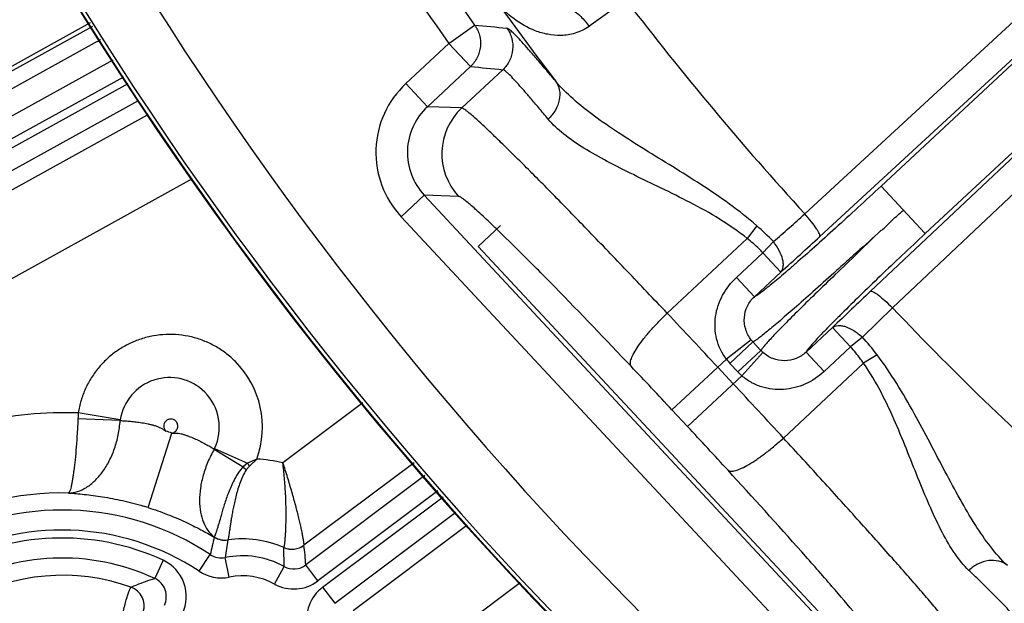
# Model space of a CAD drawing. Units: inches. Extents: x 0 to 17, y 0 to 11.
# Drawn here: x 2.7 to 3, y 7 to 7.2 of the extents above; entities that cross this region are included whole.
import ezdxf

# ---------------------------------------------------------------- set-up
doc = ezdxf.new("R2010")
doc.units = ezdxf.units.IN
doc.header["$LTSCALE"] = 0.935
doc.header["$MEASUREMENT"] = 0
doc.layers.get('0').update_dxf_attribs({"linetype": 'CONTINUOUS'})
doc.layers.add('7_ALL_FEATURES', color=7, linetype='CONTINUOUS')
doc.styles.add('TEXTSTYLE_1', font='gdt', dxfattribs={"width": 0.8})
doc.styles.add('TEXTSTYLE_2', font='arialbd.ttf')
doc.dimstyles.new('DIMSTYLE_2', dxfattribs={"dimtxt": 0.2, "dimasz": 0.1875, "dimexe": 0.125, "dimexo": 0.0625, "dimgap": 0.09, "dimtad": 0, "dimtih": 1, "dimtoh": 1, "dimdec": 1, "dimlfac": 5.7142857143, "dimzin": 4, "dimdsep": 46, "dimtxsty": 'TEXTSTYLE_2', "dimblk": '_FILLED', "dimblk1": '_FILLED', "dimblk2": '_FILLED', "dimcen": 0.09, "dimadec": 0, "dimazin": 0, "dimtp": 0.001, "dimtm": 0.001, "dimtfac": 1, "dimtdec": 1, "dimtmove": 0, "dimatfit": 2, "dimldrblk": '_FILLED', "dimfxl": 1, "dimtolj": 1, "dimtzin": 4, "dimarcsym": 0})

# ---------------------------------------------------------------- blocks, each defined once
blk = doc.blocks.new('_FILLED')
at = {"color": 0, "linetype": 'BYBLOCK'}
blk.add_solid([(0, 0), (-1, 0.1666666667), (-1, -0.1666666667)], dxfattribs=at)
blk = doc.blocks.new('*D3')
at = {"color": 2, "linetype": 'CONTINUOUS'}
for p, q in [((5.539756269, 9.0359663583), (6.1244540628, 9.4095739983)), ((6.1244540628, 9.4095739983), (6.2744540628, 9.4095739983))]:
    blk.add_line(p, q, dxfattribs=at)
at = {"color": 2, "linetype": 'CONTINUOUS', "xscale": 0.1875, "yscale": 0.1875, "zscale": 0.1875, "rotation": 212.5775862213}
blk.add_blockref('_FILLED', (5.539756269, 9.0359663583), dxfattribs=at)
at = {"color": 2, "linetype": 'CONTINUOUS', "insert": (6.3744540628, 9.5095739983), "char_height": 0.2, "width": 0.8101610905, "attachment_point": 1, "line_spacing_factor": 0.9, "style": 'TEXTSTYLE_1'}
blk.add_mtext('{\\Fgdt;n}\\Farialbd.ttf;24.0\\P[610]', dxfattribs=at)

msp = doc.modelspace()

# ---------------------------------------------------------------- linework, layer by layer
at = {"color": 9, "linetype": 'CONTINUOUS'}
for p, q in [((2.9415551909, 7.1634681803), (3.1791933782, 7.3826599025)), ((2.9467774199, 7.1554890036), (3.1844156071, 7.3746807258)), ((3.1844156071, 7.3746807258), (2.9681788363, 7.1731072222)), ((3.1997775693, 7.3580638965), (2.9645343404, 7.136440437)), ((3.1997775693, 7.3580638965), (2.9836095198, 7.1565540487)), ((3.2072880707, 7.3523841129), (2.9721277828, 7.1306716789)), ((2.6463672912, 7.2032857715), (2.6929506559, 7.2290011704)), ((2.8172825271, 7.2229720012), (2.826241182, 7.2293864443)), ((2.8172825271, 7.2229720012), (2.8022162402, 7.2089273768)), ((2.8172825271, 7.2229720012), (2.8247955721, 7.2149124271)), ((2.5753538914, 7.1484585831), (2.7000174285, 7.2172792344)), ((2.8247955721, 7.2149124271), (2.8097292852, 7.2008678027)), ((2.5642956827, 7.1343629289), (2.7037220343, 7.2113334093)), ((2.8360634748, 7.2138052381), (2.8217329965, 7.2004465263)), ((2.0238786496, 6.8328517932), (2.7051931667, 7.2089722687)), ((2.8022162402, 7.2089273768), (2.8097292852, 7.2008678027)), ((2.0272596665, 6.8267273304), (2.7088977725, 7.2030264436)), ((2.1055280199, 6.8622766078), (2.7119861851, 7.1980695975)), ((2.8217329965, 7.2004465263), (2.8097292852, 7.2008678027)), ((2.1194599768, 6.8390777849), (2.7276628824, 7.1758368291)), ((2.800585328, 7.1624567041), (2.8086449021, 7.169969749)), ((2.8086449021, 7.169969749), (2.9692944758, 6.9976338792)), ((2.8206486134, 7.1695484726), (2.8086449021, 7.169969749)), ((2.9834434356, 7.1567322146), (2.9681788363, 7.1731072222)), ((2.800585328, 7.1624567041), (2.9612361157, 6.990119532)), ((2.9247829212, 7.1592830664), (2.9214766508, 7.1548203896)), ((2.8934889589, 7.1287305761), (2.9214766505, 7.1548203898)), ((2.9269073033, 7.1498795899), (2.9305801228, 7.1537387537)), ((2.9176482908, 7.1412483779), (2.926907319, 7.1498795745)), ((2.9331980479, 7.1431312328), (2.9269073187, 7.1498795742)), ((2.9239394345, 7.1345004565), (2.9331980767, 7.1431312596)), ((2.9239390029, 7.1345000541), (2.9176482908, 7.1412483779)), ((2.9721277827, 7.130671679), (2.9616530866, 7.1204055442)), ((2.9512550385, 7.1237608513), (2.9419958485, 7.1151295382)), ((2.9512550156, 7.1237608299), (2.9575456676, 7.1170125736)), ((2.9228185793, 7.1194616682), (2.9141503613, 7.1127026943)), ((2.9234578894, 7.1187128445), (2.9154168313, 7.1112170144)), ((2.9262138193, 7.1157564485), (2.9234578947, 7.1187128389)), ((2.9616532777, 7.1204053151), (2.9575455905, 7.1170126595)), ((2.9262138251, 7.1157564423), (2.9181726671, 7.1082606049)), ((2.9269158934, 7.1150661295), (2.9195658583, 7.1068930491)), ((2.9419958489, 7.1151295385), (2.9482865609, 7.1083812148)), ((2.9575456664, 7.1170125726), (2.9482865609, 7.1083812148)), ((2.8951596563, 7.0949997711), (2.9141503613, 7.1127026943)), ((2.9667771429, 7.1142340534), (2.9620936541, 7.111248775)), ((2.916566473, 7.1040970558), (2.9111508748, 7.1099066064)), ((2.9181726671, 7.1082606049), (2.9154168313, 7.1112170144)), ((2.962093654, 7.1112487751), (2.9341059459, 7.0851589461)), ((2.9005752546, 7.0891902205), (2.9195658582, 7.1068930491)), ((2.7872457548, 7.0974791049), (2.75927401, 7.0765343077)), ((2.9005752546, 7.0891902205), (2.8951596563, 7.0949997711)), ((2.702437266, 7.0912447406), (2.6877039396, 7.0918113203)), ((2.7024613676, 7.0914695342), (2.6878149562, 7.0939116588)), ((2.7122248569, 7.0608583677), (2.720505348, 7.0869007078)), ((2.7353163179, 7.0812726003), (2.7453645097, 7.0750517826)), ((2.73542466, 7.0814783156), (2.7469224094, 7.0763392506)), ((2.7501567348, 7.0778217944), (2.7469224094, 7.0763392506)), ((2.7501567356, 7.0778217952), (2.7476071315, 7.0753531263)), ((2.7469249673, 7.0763380541), (2.7453645218, 7.0750518079)), ((2.7476071315, 7.0753531263), (2.7464876073, 7.0739997408)), ((2.8050643203, 7.0765003554), (2.7666420226, 7.0477303507)), ((2.8088540777, 7.0720384715), (2.7672891057, 7.0408310792)), ((2.8133910745, 7.0666968227), (2.7714894466, 7.0352366659)), ((2.7731574392, 7.0330150747), (2.8151927562, 7.0645756066)), ((2.7773577801, 7.0274206614), (2.8197297529, 7.0592339578)), ((2.7838221409, 7.0248698628), (2.823528021, 7.0547620539)), ((2.7597274114, 7.0402902143), (2.7596392788, 7.0468822138)), ((2.7300383094, 7.0386007464), (2.7339041749, 7.0444313043)), ((2.7405558942, 7.0365505415), (2.7391629675, 7.0434062014)), ((2.7174384065, 7.0424708864), (2.7144965926, 7.0361237558)), ((2.7563660585, 7.0341549373), (2.7597274115, 7.0402902143)), ((2.7714894466, 7.0352366659), (2.7672891057, 7.0408310792)), ((2.7731574392, 7.0330150747), (2.7773577801, 7.0274206614)), ((2.809248334, 7.0099854187), (2.8420958654, 7.0347143678))]:
    msp.add_line(p, q, dxfattribs=at)
at = {"color": 7, "linetype": 'CONTINUOUS'}
for p, q in [((2.6450787376, 7.2042944061), (2.69208093, 7.2302410103)), ((2.6944626285, 7.2236251944), (2.6570267677, 7.2029586836))]:
    msp.add_line(p, q, dxfattribs=at)
msp.add_circle((3.7701637662, 7.9052398777), 2.1, dxfattribs=at)
for centre, radius, start, end in [((3.7701637662, 7.9052398777), 1.2727265622, 189.8774297445, 233.0286739334), ((3.7701637662, 7.9052398777), 1.2729352677, 192.9883316959, 226.6573780648), ((2.6893757482, 7.2328360111), 0.0105221431, 298.9106605407, 306.3356838465)]:
    msp.add_arc(centre, radius, start, end, dxfattribs=at)
at = {"color": 9, "linetype": 'CONTINUOUS'}
for centre, radius, start, end in [((3.7701637662, 7.9052398777), 1.2495561042, 202.8832935164, 232.9817964426), ((3.7701637662, 7.9052398777), 1.2714177785, 202.8832921215, 233.0823105798), ((3.7701637662, 7.9052398777), 1.160933981, 209.8223467549, 215.6028586698), ((3.7701637662, 7.9052398777), 1.1719522649, 209.7975465393, 215.6028586698), ((3.7620419955, 7.9055914114), 1.1435343521, 215.7405533765, 217.4745654595), ((4.6696172059, 4.6916974828), 3.1128582221, 125.1131384305, 125.4048095783), ((3.7529008387, 7.9058712354), 1.0997472693, 217.389525069, 222.4593509027), ((3.1554665553, 10.6893179466), 3.475559717, 264.5644585711, 264.7503403063), ((3.1757813283, 10.7290166553), 3.5315888106, 264.2962623737, 264.4799510139), ((2.8246278358, 7.1848768751), 0.0328741805, 132.9797836141, 223.0002163697), ((2.8246047433, 7.1848776855), 0.021839485, 132.9317566871, 223.0482433129), ((2.8366844531, 7.1844537419), 0.0218933211, 133.0726240413, 222.9073759587), ((2.6398363219, 7.4927715457), 0.4466262223, 310.6153422085, 312.4969667106), ((2.8650839733, 7.0910584843), 0.0906562646, 43.7416328217, 48.8128969582), ((2.093603175, 8.0793623045), 1.2575564275, 311.8851747608, 312.7217141047), ((3.8808584614, 6.163482739), 1.3365240651, 133.2830017641, 134.0701131815), ((0.0115234283, 4.4069786687), 3.9640457572, 42.989234606, 43.3623256242), ((3.7695226372, 7.8879105529), 1.0996587044, 223.5203867089, 228.5906212224), ((2.9315997002, 7.1263310399), 0.0111488292, 218.0356678048, 223.0968125342), ((2.8931932736, 7.0583518829), 0.0923980675, 37.2143237747, 42.1899367606), ((2.9343838759, 7.1233439842), 0.0111487051, 222.8831522152, 227.9443604461), ((2.7197851858, 7.088982008), 0.0323574302, 339.8238334143, 45.0030100278), ((2.931704417, 7.126384033), 0.0222558734, 217.9322574953, 222.9597063966), ((1.0035207251, 5.3316935376), 2.5860291413, 42.9890525974, 43.4509734951), ((2.9344400055, 7.1234394495), 0.0222491264, 223.0175270797, 228.046501122), ((2.719673705, 7.0888650526), 0.017407774, 45.0182737885, 171.3989581823), ((2.7196719208, 7.0888737831), 0.0174022592, 334.8495022278, 44.9937995533), ((0.0551446495, 4.436408788), 3.9120704935, 42.6151959474, 42.9932438225), ((2.6828135109, 6.9670938182), 0.1269151841, 87.7416858347, 119.4955545174), ((2.8084501994, 7.0864896587), 0.120863474, 176.4793484464, 177.4764307013), ((2.7049978009, 7.0910842679), 0.0025655549, 171.3861617147, 176.4096970967), ((2.6822127006, 6.9664694273), 0.1263725451, 72.3612805609, 73.3545945998), ((1.033872243, 5.3488260948), 2.5521456509, 42.525960148, 42.9940137595), ((2.7331454272, 7.0825475806), 0.0025175906, 329.5733501289, 334.8549478286), ((2.7458406453, 7.014332139), 0.0636361932, 77.8133942022, 86.1109590505), ((2.8122688187, 7.1454607877), 0.0971275126, 226.4621093439, 227.3697979374), ((3.0181047234, 7.2637880212), 0.3296619062, 214.6537363557, 214.8619803213), ((2.6820956392, 6.9663500363), 0.0996080916, 88.6829291173, 119.4741909764), ((2.6822127006, 6.9664694273), 0.0935417703, 56.4542179821, 119.5666446856), ((2.6822127006, 6.9664694273), 0.0990454522, 72.3612802056, 73.3764531799), ((2.6822127006, 6.9664694273), 0.0865460345, 56.4542179815, 119.5666446856), ((2.6822127006, 6.9664694273), 0.0837679649, 65.1328792938, 119.5666446856), ((3.1778381971, 6.9460976063), 0.4546943283, 166.7200626144, 167.5103468459), ((2.7390607783, 7.0564980562), 0.007005215, 236.6960681168, 278.0998092176), ((2.7390570702, 7.0564897042), 0.0070028131, 236.8488231853, 278.0987554487), ((2.7359304131, 7.0511969029), 0.0009050215, 219.0507062618, 226.0839814944), ((2.7390396171, 7.0564684735), 0.0070037572, 237.7536036016, 278.1704189533), ((2.7451291528, 7.0136934128), 0.0362220965, 66.3850768395, 98.0709066903), ((2.9360164669, 7.0185282871), 0.1984192804, 171.0093831621, 172.7972686445), ((2.7624350761, 7.0533050305), 0.0070049394, 246.476783296, 306.8557609358), ((2.7624502544, 7.0533418071), 0.0070043777, 246.4681197212, 306.75979857), ((2.6167078155, 7.0299934839), 0.1509707867, 4.1165780692, 6.7354211902), ((2.6822127006, 6.9664694273), 0.0767722291, 65.1328792834, 119.5666446856), ((2.7377680626, 7.0502517151), 0.006986181, 236.4217501004, 281.5174348711), ((2.7451880155, 7.0137523228), 0.0302597706, 61.2828520632, 101.4849674832), ((2.7115594027, 7.0297782933), 0.0139878807, 334.5105776724, 65.1471909577), ((2.763089686, 7.0464126178), 0.0069848605, 241.2254827547, 306.9569528456), ((2.6822529347, 6.9665095991), 0.070707967, 70.2049656252, 119.6110639181), ((2.7115731391, 7.0297832477), 0.0069818066, 334.4110316139, 65.2467308933), ((2.7377698973, 7.0502611253), 0.0139907786, 236.4530391695, 281.4861435239), ((2.7451880155, 7.0137523228), 0.0232640348, 61.2828520606, 101.484967482), ((2.7038146832, 7.0264516334), 0.007005898, 343.0025447162, 70.1061338855), ((2.7630888923, 7.0464237063), 0.0139899486, 241.2788806392, 306.9035592967), ((2.7815564408, 7.021826878), 0.0139899497, 126.8956303475, 192.520325328)]:
    msp.add_arc(centre, radius, start, end, dxfattribs=at)
for points, knots in [([(2.866184057, 7.2289233672), (2.8647092722, 7.2278735779), (2.8615165098, 7.2263466454), (2.856501139, 7.2255887087), (2.8517777589, 7.2260043774), (2.8460445626, 7.227654708), (2.8396954646, 7.231306638), (2.8356118153, 7.2354023053), (2.8338696061, 7.2376342227)], [0, 0, 0, 0, 0.1479796789, 0.2831273712, 0.4102760335, 0.5325816404, 0.7685485904, 1, 1, 1, 1]), ([(2.85444286, 7.235398261), (2.8547845994, 7.2356140644), (2.8556108693, 7.2359180765), (2.8570044742, 7.2359452778), (2.8585375723, 7.2355788865), (2.8607939664, 7.2345350444), (2.8635326251, 7.2323795639), (2.8653636423, 7.2301646067), (2.8661840328, 7.2289233992)], [0, 0, 0, 0, 0.0838694006, 0.17782992, 0.2855562034, 0.4081705426, 0.6912635329, 1, 1, 1, 1]), ([(2.826241182, 7.2293864443), (2.8270055377, 7.2283164988), (2.8281527318, 7.2258734609), (2.8284843037, 7.2218532102), (2.8273641582, 7.2179779516), (2.8257564423, 7.2158100636), (2.824795572, 7.2149124271)], [0, 0, 0, 0, 0.2497491651, 0.499999995, 0.7502508298, 1, 1, 1, 1]), ([(2.8374677718, 7.2283365655), (2.8382423458, 7.2272668682), (2.8394085304, 7.2248190418), (2.8397578815, 7.2207817321), (2.83864189, 7.2168860321), (2.8370285515, 7.2147068168), (2.8360634748, 7.2138052381)], [0, 0, 0, 0, 0.2497470072, 0.4999999998, 0.7502529926, 1, 1, 1, 1]), ([(2.8545062591, 7.2098546066), (2.8533310427, 7.211249371), (2.8511119136, 7.2138764469), (2.8479718814, 7.2175559806), (2.8452265127, 7.2207187444), (2.8428846488, 7.223345715), (2.8409533095, 7.225419564), (2.8395901815, 7.2267856773), (2.8386994787, 7.2275795793), (2.8382010636, 7.227974505), (2.8378106299, 7.2282263787), (2.8375684679, 7.2283273103), (2.8374677718, 7.2283365655)], [0, 0, 0, 0, 0.2169598213, 0.4090770743, 0.5754096505, 0.7151560884, 0.8276759029, 0.9125309904, 0.9445361176, 0.9696343745, 0.9879711286, 1, 1, 1, 1]), ([(2.8519038947, 7.1965695357), (2.8508170167, 7.1978718886), (2.8487636747, 7.2003256148), (2.8458562785, 7.2037626471), (2.8433107856, 7.206718101), (2.8411355138, 7.2091710894), (2.8393380936, 7.211109667), (2.8379248606, 7.2125144501), (2.8369722481, 7.2133474179), (2.8363903448, 7.2137117577), (2.8361591749, 7.2137998561), (2.8360634748, 7.2138052381)], [0, 0, 0, 0, 0.2165854971, 0.4085167637, 0.5747984632, 0.7145782089, 0.8271730615, 0.9121195213, 0.9693154937, 0.9877615803, 1, 1, 1, 1]), ([(2.854506334, 7.2098546635), (2.8551591096, 7.2089504072), (2.856075573, 7.2067455512), (2.8560004465, 7.2030862926), (2.8545722308, 7.1995046163), (2.8528907892, 7.1974595179), (2.8519038949, 7.1965695355)], [0, 0, 0, 0, 0.2274704379, 0.4694032486, 0.7289499956, 1, 1, 1, 1]), ([(2.9247829439, 7.159283049), (2.9187041414, 7.1646143793), (2.908839196, 7.1715358809), (2.895458718, 7.1798804529), (2.8858027956, 7.185791824), (2.8766363231, 7.1915844643), (2.8681811552, 7.1973847751), (2.8607010892, 7.2032967848), (2.8563557508, 7.2076126947), (2.8545063941, 7.2098547396)], [0, 0, 0, 0, 0.2794633669, 0.414538806, 0.5453365044, 0.6707237155, 0.7893171895, 0.8995459159, 1, 1, 1, 1]), ([(2.8934889589, 7.1287305761), (2.8888199902, 7.1336715846), (2.8797622276, 7.1432105851), (2.8666782708, 7.1568394911), (2.856440121, 7.1673680057), (2.8489240041, 7.1749994364), (2.8438968891, 7.1800544787), (2.8393181814, 7.1846053338), (2.8352189533, 7.1886218797), (2.8316264869, 7.1920776719), (2.8285649549, 7.1949509924), (2.8260552349, 7.1972222365), (2.8243056255, 7.198721726), (2.8231863756, 7.1995970234), (2.822576003, 7.2000339096), (2.8221157679, 7.2003119031), (2.8218437027, 7.2004324776), (2.8217329965, 7.2004465263)], [0, 0, 0, 0, 0.200828798, 0.3886064804, 0.558133792, 0.6346735931, 0.7050405856, 0.7687455754, 0.8253861025, 0.8745820974, 0.9160074718, 0.9494157233, 0.9745838741, 0.9840395837, 0.9914073003, 0.9967032523, 1, 1, 1, 1]), ([(2.9214766505, 7.1548203898), (2.9153566689, 7.1597702514), (2.9052070269, 7.165668614), (2.89155384, 7.1723815912), (2.8818457203, 7.1770261429), (2.8727693991, 7.1815662439), (2.8645635942, 7.1861674858), (2.8575047372, 7.1909637575), (2.853519876, 7.1946332189), (2.8519038947, 7.1965695357)], [0, 0, 0, 0, 0.2898832294, 0.4283572698, 0.560936431, 0.6861088378, 0.8021070649, 0.9071168522, 1, 1, 1, 1]), ([(2.9681788363, 7.1731072222), (2.965490707, 7.1706014024), (2.9601911786, 7.165693428), (2.9524310965, 7.1586025121), (2.9451818008, 7.1520773905), (2.9395699075, 7.1471157324), (2.9355238573, 7.1436055558), (2.9328979488, 7.1413615143), (2.9305737331, 7.1394120254), (2.9285713006, 7.1377743244), (2.9269095034, 7.136460915), (2.9256024362, 7.1354859994), (2.924734301, 7.1348921104), (2.9242187614, 7.1346056382), (2.9240224586, 7.1345209137), (2.9239394345, 7.1345004565)], [0, 0, 0, 0, 0.1875896675, 0.3687049815, 0.5365823076, 0.685455383, 0.7510676086, 0.8100050258, 0.8617733231, 0.9059124257, 0.9420551248, 0.9698702184, 0.9891772283, 0.9956352257, 1, 1, 1, 1]), ([(2.8336394154, 7.1584214968), (2.8327511492, 7.1592752458), (2.8310701143, 7.1608789467), (2.8286824996, 7.1631120541), (2.8265881201, 7.1650216133), (2.8247963981, 7.1665991273), (2.8233156455, 7.1678406533), (2.82215272, 7.1687373345), (2.8213741086, 7.1692645045), (2.8209058734, 7.1694920864), (2.8207238371, 7.1695457572), (2.8206486134, 7.1695484726)], [0, 0, 0, 0, 0.2153232325, 0.4060376983, 0.5713498065, 0.7106282674, 0.8232749091, 0.9088903546, 0.9674801944, 0.9868445237, 1, 1, 1, 1]), ([(2.9467774199, 7.1554890036), (2.9468457777, 7.155590304), (2.9468384829, 7.1559542422), (2.9466292981, 7.1565354136), (2.9462213885, 7.1573421791), (2.9453257071, 7.1587786705), (2.9437731312, 7.1608706993), (2.9423524957, 7.1625645323), (2.9415551909, 7.1634681803)], [0, 0, 0, 0, 0.0378475228, 0.1019104594, 0.1948312208, 0.3154086137, 0.6267794762, 1, 1, 1, 1]), ([(2.96833943, 7.157601933), (2.9696141699, 7.158783981), (2.9719928268, 7.1613432449), (2.974699742, 7.1635513557), (2.9759788534, 7.1647430751)], [0, 0, 0, 0, 0.4985966138, 1, 1, 1, 1]), ([(2.8808824893, 7.1101927717), (2.8720659582, 7.119497652), (2.8594979546, 7.1326027119), (2.8436764501, 7.1486087318), (2.8367751162, 7.1554076465), (2.8336394154, 7.1584214968)], [0, 0, 0, 0, 0.5695663793, 0.806748297, 1, 1, 1, 1]), ([(2.9682412249, 7.1576964661), (2.9654402034, 7.1551084845), (2.9612274538, 7.1513401259), (2.9556871543, 7.1463982607), (2.9505588306, 7.141766588), (2.9446541929, 7.1364118063), (2.9381939384, 7.1307126151), (2.9334170128, 7.1265737312), (2.9301482381, 7.1238078524), (2.9281634912, 7.1221649549), (2.926505727, 7.120835161), (2.9251879012, 7.1198207859), (2.9242182561, 7.1191394132), (2.9236776452, 7.1188005475), (2.9234578947, 7.1187128389)], [0, 0, 0, 0, 0.1925781972, 0.2854058852, 0.3749046283, 0.5415329443, 0.6879252184, 0.8099288259, 0.8606980991, 0.9041563518, 0.9400227117, 0.9680413167, 0.9880517832, 1, 1, 1, 1]), ([(2.9682412249, 7.1576964661), (2.9654628915, 7.1550834268), (2.9601321908, 7.1499129101), (2.9524396902, 7.1424384913), (2.94535315, 7.1356541454), (2.9392123533, 7.1296129674), (2.9347511108, 7.1251372744), (2.9317636113, 7.1220711262), (2.9299861013, 7.1202070997), (2.9285438108, 7.1186471445), (2.9274398932, 7.1174040786), (2.9266924513, 7.116484841), (2.9263166706, 7.1159694512), (2.9262138193, 7.1157564485)], [0, 0, 0, 0, 0.1926030307, 0.3749937441, 0.541636652, 0.688006001, 0.8099872915, 0.8607421421, 0.9041869463, 0.9400400836, 0.96805126, 0.9880554705, 1, 1, 1, 1]), ([(2.9836095198, 7.1565540487), (2.9809210598, 7.1540478665), (2.9756522159, 7.1491040753), (2.9680328494, 7.1418584039), (2.9610143999, 7.1350832337), (2.9556716172, 7.1298328776), (2.9518871246, 7.1260435698), (2.9494652239, 7.1235820771), (2.9473584725, 7.1214010594), (2.9455852327, 7.1195191664), (2.9441591527, 7.1179540948), (2.9430952867, 7.1167190048), (2.9424420992, 7.1158948086), (2.9421202761, 7.1154007275), (2.9420220438, 7.1152108978), (2.9419958485, 7.1151295382)], [0, 0, 0, 0, 0.1876124303, 0.3688016194, 0.5367084417, 0.6855561919, 0.7511603642, 0.8100773351, 0.8618235197, 0.9059424035, 0.9420676567, 0.9698774623, 0.9891808599, 0.9956370414, 1, 1, 1, 1]), ([(2.926907319, 7.1498795745), (2.9264789337, 7.150320774), (2.9247455987, 7.1520499872), (2.9229039734, 7.1536699761), (2.9214766505, 7.1548203898)], [0, 0, 0, 0, 0.2511892734, 1, 1, 1, 1]), ([(2.933198047, 7.1431312392), (2.933660188, 7.1436191367), (2.9340713879, 7.1447129219), (2.934082137, 7.1462583362), (2.933739833, 7.1482068593), (2.9326470223, 7.1508130957), (2.9313500779, 7.1527662063), (2.9305801228, 7.1537387537)], [0, 0, 0, 0, 0.1732601779, 0.2786172643, 0.3986900167, 0.6801936674, 1, 1, 1, 1]), ([(2.9141503613, 7.1127026943), (2.9125608107, 7.1147784349), (2.9108187124, 7.1184586772), (2.9100882025, 7.1236651173), (2.9103488991, 7.1289176171), (2.9124625724, 7.1352505924), (2.9157341992, 7.1394637967), (2.9176482908, 7.1412483779)], [0, 0, 0, 0, 0.2499236877, 0.3752325192, 0.5003962193, 0.7498368222, 1, 1, 1, 1]), ([(2.9645343404, 7.136440437), (2.9646401839, 7.136501525), (2.9650027158, 7.1364687338), (2.9655677927, 7.1362193205), (2.9663439775, 7.1357558563), (2.9677141429, 7.1347616734), (2.9696921814, 7.133066257), (2.9712822532, 7.1315303717), (2.9721277828, 7.1306716789)], [0, 0, 0, 0, 0.0378475522, 0.1019105718, 0.1948313905, 0.3154088447, 0.6267795929, 1, 1, 1, 1]), ([(2.9228185775, 7.1194616675), (2.92197067, 7.1205458708), (2.920661623, 7.1230405784), (2.9201806988, 7.1272190341), (2.9212493871, 7.1312923507), (2.922929717, 7.1335631192), (2.9239394382, 7.1345004574)], [0, 0, 0, 0, 0.2506019149, 0.499768871, 0.7491537625, 1, 1, 1, 1]), ([(2.8808824893, 7.1101927717), (2.880676427, 7.1104928577), (2.8805878011, 7.1111490598), (2.880727477, 7.1120344101), (2.8811011379, 7.1132688243), (2.8819737545, 7.1150529199), (2.8834639583, 7.1174236871), (2.8854369894, 7.1200773738), (2.8878212282, 7.1229231344), (2.8905327347, 7.1258493489), (2.8924795965, 7.127774995), (2.8934889591, 7.1287305758)], [0, 0, 0, 0, 0.0473480762, 0.0791532544, 0.1174482987, 0.2142049405, 0.3365397025, 0.4812927224, 0.6439599716, 0.8192117372, 1, 1, 1, 1]), ([(2.9512550167, 7.1237608294), (2.951774111, 7.1241876322), (2.9528940664, 7.1245211119), (2.954436458, 7.1244234191), (2.9563562737, 7.1239453049), (2.9588796081, 7.1226723864), (2.9607370627, 7.1212416034), (2.9616532777, 7.1204053151)], [0, 0, 0, 0, 0.1732534556, 0.278608884, 0.3986828301, 0.6801910798, 1, 1, 1, 1]), ([(2.7426642706, 7.1118634968), (2.7416144733, 7.1129130949), (2.7393670748, 7.1148705437), (2.7356276501, 7.1173142748), (2.7315872924, 7.1192214901), (2.7273241382, 7.1205560729), (2.7229183091, 7.1212925813), (2.7184535149, 7.1214173143), (2.7140142553, 7.1209276937), (2.7096846301, 7.1198332209), (2.7055465234, 7.1181548583), (2.7016781924, 7.1159243939), (2.69815292, 7.1131839316), (2.6950372452, 7.1099854147), (2.6923906781, 7.1063892051), (2.6902623412, 7.1024633168), (2.6886937543, 7.0982829581), (2.6880399976, 7.0953766335), (2.6878145648, 7.0939100436)], [0, 0, 0, 0, 0.0625194595, 0.1250497119, 0.1875659457, 0.2500826612, 0.312592622, 0.3750973965, 0.4375967997, 0.5000911678, 0.5625812944, 0.6250682013, 0.6875533263, 0.7500378605, 0.8125246292, 0.8750085175, 0.9375092667, 1, 1, 1, 1]), ([(2.9419958491, 7.1151295391), (2.9409911535, 7.114188983), (2.9386090746, 7.1126729996), (2.934471778, 7.1118900017), (2.9303359947, 7.1126634858), (2.9279381706, 7.1141440085), (2.926915894, 7.1150661299)], [0, 0, 0, 0, 0.250585632, 0.5000663362, 0.7493284962, 1, 1, 1, 1]), ([(2.962093654, 7.1112487751), (2.961745539, 7.111748725), (2.9603179963, 7.1137377174), (2.9587717294, 7.1156419567), (2.9575456664, 7.1170125726)], [0, 0, 0, 0, 0.2488410785, 1, 1, 1, 1]), ([(3.0122976364, 7.0405850482), (3.0101897849, 7.0425879909), (3.0061876682, 7.0472272956), (3.0008131636, 7.0551062014), (2.9956192569, 7.0639490543), (2.9904839296, 7.0734996858), (2.9852644945, 7.0835450766), (2.9778798652, 7.0974746854), (2.9716680721, 7.1077979134), (2.9667771306, 7.1142340703)], [0, 0, 0, 0, 0.1005011785, 0.2107693713, 0.329383543, 0.4547763202, 0.5855591467, 0.7205998595, 1, 1, 1, 1]), ([(2.9482865609, 7.1083812148), (2.946373032, 7.106597481), (2.9419409758, 7.1036295095), (2.9354739149, 7.1019637431), (2.930216952, 7.102071289), (2.9263447164, 7.1029010099), (2.9227108025, 7.1044861735), (2.9205507854, 7.1060224986), (2.9195658582, 7.1068930491)], [0, 0, 0, 0, 0.2497351985, 0.4989487876, 0.6239900398, 0.7491312588, 0.8745093751, 1, 1, 1, 1]), ([(2.9988626739, 7.0389203427), (2.9970433191, 7.0406692112), (2.9936606467, 7.0449042915), (2.9893693959, 7.0522857424), (2.9853542964, 7.06079693), (2.9814622144, 7.0701704534), (2.9775097861, 7.0801791816), (2.9717714964, 7.0942650301), (2.9666005585, 7.1047992456), (2.962093654, 7.1112487751)], [0, 0, 0, 0, 0.0929405871, 0.1980077552, 0.314040114, 0.4392272518, 0.571792446, 0.710226134, 1, 1, 1, 1]), ([(2.6877040374, 7.0918113145), (2.6876302732, 7.090137136), (2.6874545411, 7.0868631447), (2.6871151447, 7.0821216589), (2.6867188552, 7.0777647897), (2.6863445763, 7.074445457), (2.6860247531, 7.0720940217), (2.6857923947, 7.070592121), (2.6855592253, 7.0692849741), (2.6853276536, 7.0681830448), (2.6850983219, 7.0672957787), (2.6848984981, 7.0666963298), (2.6847336547, 7.0663338699), (2.684621946, 7.0661427321), (2.6845110329, 7.0660068449), (2.6844254904, 7.0659472155), (2.6843840498, 7.0659317158)], [0, 0, 0, 0, 0.191492762, 0.3746302528, 0.5431622903, 0.6913743841, 0.7562839691, 0.8143220036, 0.8650238165, 0.9079956283, 0.9429494254, 0.9697202168, 0.9800487449, 0.9884056278, 0.9949442216, 1, 1, 1, 1]), ([(2.6843840498, 7.0659317158), (2.6854506015, 7.0659562651), (2.6876645653, 7.0663486297), (2.6908200792, 7.0678626465), (2.6937879721, 7.0702314832), (2.6964659367, 7.0733709), (2.6987607511, 7.0771753527), (2.7005832073, 7.0815214047), (2.7018612027, 7.0862636507), (2.7023128613, 7.0895675054), (2.7024372549, 7.0912447406)], [0, 0, 0, 0, 0.095116968, 0.1972566384, 0.3090392133, 0.4312408765, 0.5632846253, 0.7036178619, 0.850050099, 1, 1, 1, 1]), ([(2.7024372813, 7.0912449271), (2.7030069872, 7.0912231801), (2.7041949911, 7.0911636899), (2.7060408807, 7.0910212582), (2.7080079775, 7.0908074952), (2.7100712687, 7.0905083963), (2.7118346582, 7.0901777852), (2.7132684146, 7.0898485847), (2.7143540059, 7.0895594757), (2.715252319, 7.089273257), (2.7159589537, 7.0890002896), (2.7164789797, 7.0887665984), (2.7169815377, 7.0884957218), (2.717463153, 7.0881887895), (2.7179288832, 7.08785864), (2.7182490335, 7.0876524029), (2.7184119566, 7.0875540615)], [0, 0, 0, 0, 0.1029557134, 0.2147799871, 0.3342869206, 0.4602079761, 0.5911916561, 0.6581445363, 0.7258208142, 0.7940254575, 0.8282702799, 0.8625734507, 0.8969116783, 0.9312686587, 0.9656341045, 1, 1, 1, 1]), ([(2.7218725134, 7.0910716801), (2.7216450735, 7.0912990278), (2.7210925397, 7.0916663399), (2.720120262, 7.0918499423), (2.719151197, 7.0916461584), (2.7183340801, 7.0910874782), (2.7177907149, 7.0902605851), (2.717636331, 7.0894474929), (2.7177056092, 7.0888029143), (2.7178532531, 7.0883373958), (2.7180890461, 7.0879108809), (2.7182957052, 7.0876588407), (2.7184118386, 7.0875464755)], [0, 0, 0, 0, 0.1248281759, 0.2496619542, 0.3745096664, 0.4993666537, 0.6242235928, 0.7490675056, 0.8118083944, 0.8745029922, 0.937274142, 1, 1, 1, 1]), ([(2.7205053472, 7.086900708), (2.7207271085, 7.0869367997), (2.7211629987, 7.0870706104), (2.7217367364, 7.0874393272), (2.7221908423, 7.087948733), (2.7224911634, 7.0885614845), (2.7226149896, 7.0892326205), (2.7225519401, 7.089912322), (2.7223062478, 7.0905488007), (2.7220313348, 7.0909127935), (2.7218725134, 7.0910716801)], [0, 0, 0, 0, 0.1250107847, 0.2500060893, 0.3750125259, 0.5000163971, 0.6250176755, 0.7500171044, 0.8750034503, 1, 1, 1, 1]), ([(2.720505348, 7.0869007078), (2.7208689256, 7.0868788121), (2.7214159181, 7.0868942042), (2.7221443264, 7.0868807766), (2.7228697872, 7.0868177664), (2.7237627124, 7.0866448528), (2.7248065588, 7.0863478047), (2.7258266924, 7.0860003378), (2.7271478955, 7.0854974349), (2.7287366883, 7.0848166558), (2.7305543444, 7.0839471638), (2.7322579013, 7.0830566294), (2.7338358056, 7.0821682242), (2.7348375182, 7.0815675908), (2.7353162907, 7.0812725849)], [0, 0, 0, 0, 0.0680636624, 0.1020939903, 0.1361092908, 0.2040085987, 0.2716379508, 0.3388045433, 0.4053299873, 0.5357714669, 0.6616652324, 0.7817693876, 0.894913131, 1, 1, 1, 1]), ([(2.9147299786, 7.07388308), (2.9150148805, 7.0736564871), (2.9156632555, 7.073522077), (2.9165562198, 7.0735993423), (2.917813793, 7.0738855456), (2.9196546741, 7.0746309426), (2.9221240791, 7.0759512788), (2.9249095553, 7.0777334197), (2.9279154599, 7.0799122906), (2.9310245634, 7.0824119835), (2.9330819552, 7.0842190578), (2.9341059459, 7.0851589461)], [0, 0, 0, 0, 0.0473480923, 0.0791532931, 0.1174483554, 0.2142050476, 0.336539855, 0.4812928788, 0.6439600793, 0.8192117654, 1, 1, 1, 1]), ([(3.0006150199, 7.0085519051), (3.0006087588, 7.0086633452), (3.000507488, 7.0089432544), (3.0002623453, 7.0094219612), (2.9998691835, 7.01006163), (2.9990742893, 7.0112397683), (2.9977007596, 7.0130907832), (2.995610317, 7.0157543683), (2.9929578814, 7.0190107178), (2.9897616066, 7.0228375879), (2.9860416035, 7.0272089939), (2.9818226659, 7.0320957418), (2.9771328207, 7.0374644979), (2.9700485648, 7.0454953173), (2.9602654242, 7.0564444899), (2.9475883575, 7.0704504544), (2.938707836, 7.0801546967), (2.9341059459, 7.0851589461)], [0, 0, 0, 0, 0.0032973914, 0.008594931, 0.0159648867, 0.0254231896, 0.0505969515, 0.0840177472, 0.1254572114, 0.174662758, 0.2313175593, 0.2950278353, 0.3653864984, 0.4419145603, 0.611393022, 0.7991558107, 1, 1, 1, 1]), ([(2.7353163179, 7.0812726003), (2.7344871438, 7.0798301363), (2.7330142564, 7.0768804158), (2.7313846962, 7.0723081588), (2.7303911095, 7.0677647194), (2.730056916, 7.0634048238), (2.7303801558, 7.0593751822), (2.7313461328, 7.0558091107), (2.7329228128, 7.0528269041), (2.7344070126, 7.0512623783), (2.7352135528, 7.0506441699)], [0, 0, 0, 0, 0.1514398683, 0.2992577138, 0.4407399983, 0.5735143814, 0.6958424235, 0.8069654048, 0.90750384, 1, 1, 1, 1]), ([(2.7453645097, 7.0750517826), (2.7447814015, 7.0744485413), (2.7437471858, 7.0731267713), (2.7424717395, 7.0709930524), (2.7413935413, 7.0688052643), (2.7404693443, 7.0666198105), (2.7396697138, 7.06447584), (2.7389702191, 7.0624067807), (2.7383555088, 7.0604399108), (2.7378124206, 7.0586001429), (2.7373298486, 7.056910187), (2.7369002289, 7.0553903448), (2.7365179386, 7.0540589506), (2.7361794887, 7.0529323002), (2.7359185561, 7.0521295447), (2.7357268724, 7.0516016581), (2.7356039039, 7.051291606), (2.7354927633, 7.0510414001), (2.7353933677, 7.0508505946), (2.7353071611, 7.0507205237), (2.7352441748, 7.0506582192), (2.7352135528, 7.0506441699)], [0, 0, 0, 0, 0.0944402753, 0.1878422735, 0.2795072265, 0.3687525872, 0.4548359914, 0.5370201368, 0.614574524, 0.686779601, 0.75293998, 0.8124042622, 0.8645624994, 0.9088589654, 0.9448210151, 0.9595538101, 0.9720726821, 0.9823511403, 0.9903819051, 0.9962076178, 1, 1, 1, 1]), ([(2.7464876073, 7.0739997408), (2.7460273033, 7.0733246931), (2.745247155, 7.0718930762), (2.7443240075, 7.0696647353), (2.7435715028, 7.0674291511), (2.7429488527, 7.0652297943), (2.742429507, 7.063097255), (2.7419937541, 7.0610576038), (2.7416274262, 7.0591330484), (2.7413187631, 7.0573435244), (2.7410577193, 7.0557068806), (2.740836448, 7.0542389908), (2.740648364, 7.0529539241), (2.7404880337, 7.0518639956), (2.7403680636, 7.0510828691), (2.7402811821, 7.0505635845), (2.7402257153, 7.0502550693), (2.7401753704, 7.0500019977), (2.7401305678, 7.0498044723), (2.7400908543, 7.049663777), (2.7400634559, 7.0495887626), (2.7400477918, 7.0495628293)], [0, 0, 0, 0, 0.0963645948, 0.1913803925, 0.2843003203, 0.3743898874, 0.4609023011, 0.543121177, 0.6203545373, 0.6919489798, 0.7572904682, 0.815820318, 0.8670300653, 0.9104685556, 0.94575317, 0.9602344541, 0.9725658407, 0.9827189739, 0.9906737752, 0.9964267193, 1, 1, 1, 1]), ([(2.7596536458, 7.0469198242), (2.7596714904, 7.0469561164), (2.7597024256, 7.0470561301), (2.7597459348, 7.0472415338), (2.7597932471, 7.0474973783), (2.7598444349, 7.0478221211), (2.7598981865, 7.0482151241), (2.7599773758, 7.0488708431), (2.760075158, 7.0498494298), (2.7601821828, 7.0512051347), (2.760276704, 7.0527890811), (2.7603504396, 7.0545819599), (2.7603961026, 7.056563007), (2.7604073555, 7.0587104915), (2.7603686746, 7.0618429833), (2.7602079951, 7.0660092303), (2.7598389016, 7.071202559), (2.7594811468, 7.0747427277), (2.7592740099, 7.0765343076)], [0, 0, 0, 0, 0.0040848013, 0.0105025003, 0.0192608697, 0.0303432654, 0.0437112828, 0.0593208682, 0.0970535682, 0.1430334862, 0.1966705977, 0.2573131068, 0.3242643448, 0.3968065901, 0.4742086312, 0.6406687145, 0.8178379822, 1, 1, 1, 1]), ([(2.7666420226, 7.0477303507), (2.7666540893, 7.047767098), (2.7666626857, 7.0478689194), (2.7666605812, 7.0480547257), (2.7666412085, 7.0483114206), (2.7666054621, 7.0486367704), (2.7665524285, 7.0490300577), (2.766452143, 7.0496855845), (2.7662815094, 7.0506596928), (2.7660203916, 7.0520024845), (2.7656917659, 7.0535638376), (2.7652971324, 7.0553228323), (2.7648382899, 7.0572579162), (2.7643178101, 7.0593475011), (2.7635262875, 7.0623853523), (2.762408913, 7.0664109273), (2.7609180582, 7.0714132532), (2.7598361058, 7.0748138486), (2.75927401, 7.0765343077)], [0, 0, 0, 0, 0.0038961454, 0.010144627, 0.0187773603, 0.0297840913, 0.0431249846, 0.0587452993, 0.096585482, 0.1427326399, 0.1965384539, 0.2573059754, 0.3243222211, 0.3968664947, 0.4742240295, 0.6405470106, 0.8176771353, 1, 1, 1, 1]), ([(2.9595104411, 7.0233963212), (2.956723716, 7.0267353059), (2.9504270206, 7.0340939754), (2.9355752892, 7.0509914835), (2.9233896112, 7.0644405909), (2.9147299786, 7.07388308)], [0, 0, 0, 0, 0.1933241141, 0.4304825448, 1, 1, 1, 1]), ([(2.6843851505, 7.0659317891), (2.6862134379, 7.0658186689), (2.6901709672, 7.0654935208), (2.6964728489, 7.0646626154), (2.7021460025, 7.0635720455), (2.7069092018, 7.0624139608), (2.7093346396, 7.0617378415), (2.7105478399, 7.0613752832)], [0, 0, 0, 0, 0.2064973348, 0.447477888, 0.7162273889, 0.8572591876, 1, 1, 1, 1]), ([(2.7122248569, 7.0608583677), (2.7144736998, 7.060143322), (2.7188232153, 7.0585996956), (2.7249530358, 7.0559928901), (2.7304095883, 7.0533002988), (2.7337603105, 7.051442061), (2.7353026829, 7.0505449658)], [0, 0, 0, 0, 0.2795389469, 0.5462787919, 0.788633834, 1, 1, 1, 1]), ([(2.7400477918, 7.0495628293), (2.7400484247, 7.0495617108), (2.7400449828, 7.0495598229), (2.7400443459, 7.0495576809), (2.7400436584, 7.0495567344)], [0, 0, 0, 0, 0.5234697661, 1, 1, 1, 1]), ([(2.7596392633, 7.0468822198), (2.7596397847, 7.046884805), (2.7596432685, 7.0468978115), (2.7596488782, 7.0469101287), (2.7596536458, 7.0469198242)], [0, 0, 0, 0, 0.1961979036, 1, 1, 1, 1]), ([(2.766636652, 7.0477000487), (2.7666364032, 7.0477021767), (2.7666362058, 7.0477125417), (2.7666391704, 7.047722692), (2.7666420226, 7.0477303507)], [0, 0, 0, 0, 0.2077034106, 1, 1, 1, 1]), ([(3.0122976253, 7.0405850587), (3.0114413508, 7.041299631), (3.0093061573, 7.0423684333), (3.0056506028, 7.0425500344), (3.001977583, 7.041376417), (2.9998196211, 7.0398424675), (2.9988626371, 7.0389203821)], [0, 0, 0, 0, 0.2274706968, 0.4694031394, 0.7289499533, 1, 1, 1, 1]), ([(2.7061986386, 7.033039441), (2.7068687684, 7.033331846), (2.7095897301, 7.0344762089), (2.7123741374, 7.0354709031), (2.7144965925, 7.0361237558)], [0, 0, 0, 0, 0.2477001229, 1, 1, 1, 1]), ([(3.0149454981, 7.021910617), (3.0149468394, 7.0220064471), (3.0148752049, 7.0222431943), (3.0145525824, 7.0228490916), (3.0137886342, 7.0238576194), (3.0124865551, 7.0253656675), (3.0106789271, 7.0272944284), (3.0083845329, 7.0296362711), (3.0056147138, 7.0323827877), (3.0023897456, 7.0355242475), (3.0000857539, 7.0377447213), (2.9988626739, 7.0389203427)], [0, 0, 0, 0, 0.0122369147, 0.030679654, 0.087864963, 0.1727986922, 0.285383192, 0.4251583211, 0.5914453785, 0.7833925221, 1, 1, 1, 1]), ([(2.7026398862, 7.0189985864), (2.7027681509, 7.0200100508), (2.7030541852, 7.0219372974), (2.7035754857, 7.0246560057), (2.7041330524, 7.0270379384), (2.7046152186, 7.0287904271), (2.7049861261, 7.0299969765), (2.7052338821, 7.0307511737), (2.7054614909, 7.0313995887), (2.7056647313, 7.031940684), (2.7058404827, 7.0323728666), (2.7059705565, 7.0326637121), (2.7060602127, 7.0328402024), (2.7061125643, 7.0329325069), (2.7061560993, 7.0329970523), (2.706184821, 7.0330297184), (2.7061986526, 7.0330393804)], [0, 0, 0, 0, 0.2102897361, 0.4017088659, 0.5708048137, 0.7147245383, 0.7764978817, 0.8311407752, 0.8784481282, 0.9182279992, 0.9503417505, 0.9746727534, 0.9839012479, 0.9911767186, 0.9965200554, 1, 1, 1, 1])]:
    msp.add_open_spline(points, degree=3, knots=knots, dxfattribs=at)
for points in [[(2.7352144204, 7.0506432246), (2.7352187977, 7.0506377188), (2.7352231458, 7.0506321893), (2.7352275836, 7.0506267322)], [(2.7400436246, 7.0495567321), (2.7400395394, 7.0495503857), (2.7400361531, 7.0495432614), (2.7400349764, 7.0495358062)]]:
    msp.add_open_spline(points, degree=3, dxfattribs=at)
at = {"layer": '7_ALL_FEATURES', "color": 7, "linetype": 'CONTINUOUS'}
for p in [(2.8352813917, 7.1593557359), (2.9527575189, 7.0176601302)]:
    msp.add_line(p, (2.827463777, 7.1520682428), dxfattribs=at)

# ---------------------------------------------------------------- dimensions: what is measured, and where the dimension line sits
at = {"color": 2, "linetype": 'CONTINUOUS'}
dim = msp.add_diameter_dim_2p(p1=(5.539756269, 9.0359663583), p2=(2.0005712634, 6.774513397), text='%%c<>', dimstyle='DIMSTYLE_2', override={"dimpost": '<>'}, dxfattribs=at)
dim.commit()
dim.dimension.update_dxf_attribs({"geometry": '*D3', "text_midpoint": (6.8338097009, 9.2595739983), "dimtype": 163})

doc.saveas('drawing.dxf')
